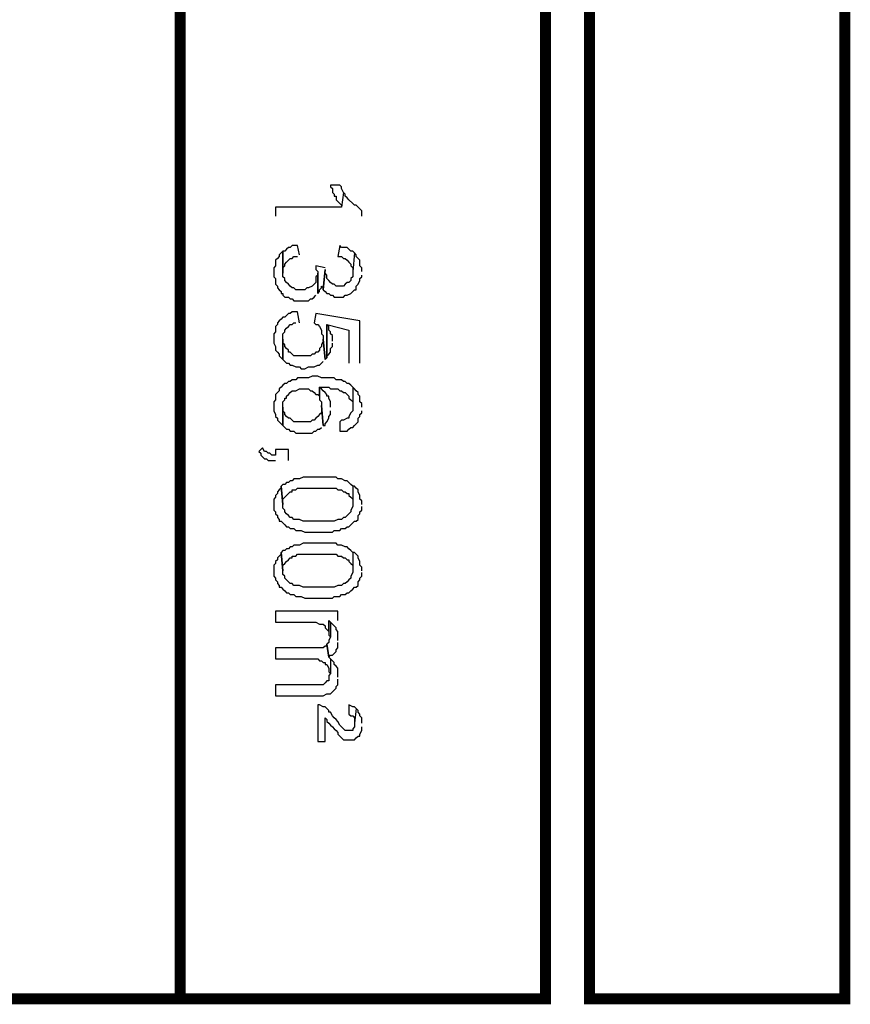
# Model space of a CAD drawing. Extents: x 3 to 292, y 5 to 417.
# Drawn here: x 51 to 70, y 89 to 111 of the extents above; entities that cross this region are included whole.
import ezdxf

# ---------------------------------------------------------------- set-up
doc = ezdxf.new("R2010")
doc.units = 0
doc.header["$MEASUREMENT"] = 0
doc.layers.add('C00-00-00-BLACK', color=7, linetype='Continuous')

msp = doc.modelspace()

# ---------------------------------------------------------------- linework, layer by layer
at = {"layer": 'C00-00-00-BLACK', "const_width": 0.254}
for points in [[(63.8803, 88.6449), (69.766, 88.6449), (69.766, 177.841), (63.8803, 177.841), (63.8803, 88.6449)], [(45.974, 88.6449), (54.4407, 88.6449), (54.4407, 122.046), (45.974, 122.046), (45.974, 88.6449)], [(54.4407, 88.6449), (62.8646, 88.6449), (62.8646, 122.046), (54.4407, 122.046), (54.4407, 88.6449)]]:
    msp.add_lwpolyline(points, close=True, dxfattribs=at)
at = {"layer": 'C00-00-00-BLACK'}
for points in [[(58.2083, 107.229), (58.1656, 107.315), (58.1656, 107.357), (58.1244, 107.399), (57.912, 107.399), (57.912, 107.357), (57.9547, 107.315), (57.9547, 107.229), (57.996, 107.188), (57.996, 107.145), (58.039, 107.145), (58.039, 107.061), (58.0817, 107.018), (58.1244, 106.976), (58.1656, 106.933), (58.1656, 106.892)], [(58.6313, 106.679), (58.6313, 106.806), (58.5886, 106.849), (58.5886, 106.849), (58.5474, 106.892), (58.5047, 106.933), (58.462, 106.933), (58.4207, 106.976), (58.335, 107.061), (58.335, 107.061), (58.2923, 107.103), (58.251, 107.145), (58.251, 107.188), (58.2083, 107.229), (58.1656, 106.892), (56.6416, 106.892), (56.6416, 106.679)], [(57.1927, 105.791), (57.15, 106.003), (57.0234, 106.003), (56.9807, 105.96), (56.9376, 105.96), (56.8964, 105.917), (56.8537, 105.875), (56.811, 105.875), (56.811, 105.368), (56.811, 105.494), (56.8537, 105.537), (56.8537, 105.578), (56.8964, 105.621), (56.8964, 105.621), (56.9376, 105.664), (56.9807, 105.707), (57.0234, 105.707), (57.066, 105.748), (57.15, 105.748)], [(58.462, 105.833), (58.4207, 105.875), (58.3777, 105.875), (58.335, 105.917), (58.2923, 105.96), (58.1656, 105.96), (58.1244, 106.003), (58.0817, 105.748), (58.1656, 105.748), (58.2083, 105.707), (58.251, 105.707), (58.2923, 105.664), (58.335, 105.621), (58.3777, 105.578), (58.3777, 105.537), (58.4207, 105.494), (58.4207, 105.409)], [(57.6157, 104.902), (57.6157, 105.368), (57.6157, 105.325), (57.573, 105.282), (57.573, 105.155), (57.5303, 105.113), (57.489, 105.071), (57.489, 105.071), (57.4036, 105.029), (57.3624, 105.029), (57.3193, 104.986), (57.234, 104.986), (57.1073, 104.986), (57.066, 105.029), (57.0234, 105.029), (56.9807, 105.071), (56.9376, 105.113), (56.8964, 105.155), (56.8537, 105.198), (56.8537, 105.241), (56.811, 105.282), (56.811, 105.875), (56.7697, 105.833), (56.727, 105.791), (56.727, 105.748), (56.6843, 105.707), (56.6416, 105.664), (56.6416, 105.537), (56.6, 105.494), (56.6, 105.282), (56.6416, 105.241), (56.6416, 105.113), (56.6843, 105.071), (56.6843, 105.029), (56.727, 104.986), (56.7697, 104.944), (56.7697, 104.902), (56.811, 104.902), (56.811, 104.859), (56.8537, 104.816), (56.9376, 104.816), (56.9807, 104.775), (57.0234, 104.775), (57.066, 104.732), (57.234, 104.732), (57.4036, 104.732), (57.4463, 104.775), (57.489, 104.775), (57.5303, 104.816), (57.5303, 104.816), (57.573, 104.859)], [(58.6313, 105.409), (58.6313, 105.494), (58.5886, 105.537), (58.5886, 105.664), (58.5474, 105.707), (58.5047, 105.748), (58.5047, 105.791), (58.462, 105.833), (58.4207, 105.409), (58.4207, 105.282), (58.3777, 105.241), (58.3777, 105.198), (58.335, 105.155), (58.2923, 105.155), (58.251, 105.113), (58.2083, 105.071), (58.039, 105.071), (57.996, 105.113), (57.9547, 105.113), (57.912, 105.155), (57.8693, 105.198), (57.8693, 105.198), (57.828, 105.241), (57.828, 105.325), (57.7854, 105.368), (57.7854, 105.452), (57.7427, 104.986), (57.7854, 104.944), (57.828, 104.902), (57.8693, 104.902), (57.912, 104.859), (57.9547, 104.859), (57.996, 104.816), (58.2083, 104.816), (58.251, 104.859), (58.2923, 104.859), (58.3777, 104.902), (58.3777, 104.902), (58.4207, 104.944), (58.462, 104.986), (58.5047, 104.986), (58.5047, 105.071), (58.5474, 105.113), (58.5474, 105.113), (58.5886, 105.198), (58.5886, 105.241), (58.6313, 105.282), (58.6313, 105.325)], [(57.7854, 105.494), (57.573, 105.537), (57.573, 105.452), (57.6157, 105.409), (57.6157, 104.902), (57.6583, 104.944), (57.6583, 104.986), (57.7, 105.029), (57.7, 105.071), (57.7427, 105.029), (57.7427, 104.986), (57.7854, 105.452)], [(57.1927, 104.224), (57.15, 104.479), (57.0234, 104.479), (56.9807, 104.436), (56.9376, 104.436), (56.8964, 104.393), (56.8537, 104.351), (56.811, 104.351), (56.7697, 104.309), (56.727, 104.267), (56.6843, 104.224), (56.6843, 104.182), (56.6416, 104.14), (56.6416, 104.013), (56.6, 103.97), (56.6, 103.758), (56.6416, 103.674), (56.6416, 103.59), (56.6843, 103.547), (56.727, 103.504), (56.727, 103.462), (56.7697, 103.42), (56.811, 103.378), (56.811, 103.97), (56.8537, 104.013), (56.8537, 104.054), (56.8964, 104.097), (56.9376, 104.14), (56.9807, 104.182), (57.0234, 104.182), (57.066, 104.224), (57.1073, 104.224)], [(58.5886, 103.292), (58.5886, 104.267), (57.573, 104.436), (57.5303, 104.224), (57.573, 104.182), (57.6157, 104.182), (57.6583, 104.14), (57.7, 104.054), (57.7, 103.97), (57.7427, 103.928), (57.7427, 103.843), (57.7854, 103.378), (57.828, 103.42), (57.828, 104.182), (58.335, 104.054), (58.335, 103.292)], [(57.9547, 103.801), (57.9547, 103.928), (57.912, 103.97), (57.912, 104.013), (57.8693, 104.054), (57.8693, 104.14), (57.828, 104.182), (57.828, 103.42), (57.828, 103.462), (57.8693, 103.504), (57.912, 103.547), (57.912, 103.631), (57.9547, 103.674), (57.9547, 103.758)], [(57.7854, 103.378), (57.7427, 103.843), (57.7427, 103.801), (57.7, 103.717), (57.7, 103.674), (57.6583, 103.631), (57.6583, 103.59), (57.6157, 103.547), (57.573, 103.547), (57.5303, 103.504), (57.489, 103.504), (57.4463, 103.462), (57.2766, 103.462), (57.066, 103.462), (57.0234, 103.504), (56.9807, 103.547), (56.9376, 103.547), (56.9376, 103.59), (56.8964, 103.631), (56.8537, 103.674), (56.8537, 103.717), (56.811, 103.758), (56.811, 103.843), (56.811, 103.378), (56.8537, 103.335), (56.8537, 103.335), (56.8964, 103.292), (56.9376, 103.292), (56.9807, 103.251), (57.0234, 103.251), (57.1073, 103.208), (57.1927, 103.208), (57.234, 103.166), (57.3193, 103.166), (57.3193, 103.166), (57.4036, 103.208), (57.5303, 103.208), (57.6157, 103.251), (57.6583, 103.251), (57.7, 103.292), (57.7427, 103.335)], [(58.4207, 102.742), (58.3777, 102.785), (58.3777, 102.785), (58.335, 102.828), (58.2923, 102.828), (58.251, 102.869), (58.2083, 102.869), (58.1656, 102.912), (58.039, 102.912), (57.996, 102.955), (57.7, 102.955), (57.6157, 102.996), (57.489, 102.996), (57.4036, 102.955), (57.15, 102.955), (57.1073, 102.912), (57.0234, 102.912), (56.9807, 102.869), (56.9376, 102.869), (56.8964, 102.828), (56.8537, 102.828), (56.811, 102.785), (56.811, 102.785), (56.7697, 102.742), (56.727, 102.7), (56.727, 102.658), (56.6843, 102.616), (56.6416, 102.573), (56.6416, 102.446), (56.6, 102.403), (56.6, 102.193), (56.6416, 102.107), (56.6416, 102.066), (56.6843, 102.023), (56.6843, 101.98), (56.727, 101.938), (56.7697, 101.896), (56.811, 101.854), (56.811, 102.403), (56.8537, 102.446), (56.8537, 102.489), (56.8964, 102.489), (56.8964, 102.532), (56.9376, 102.573), (56.9807, 102.616), (57.0234, 102.658), (57.1073, 102.658), (57.1927, 102.7), (57.2766, 102.7), (57.4036, 102.7), (57.4463, 102.658), (57.489, 102.658), (57.5303, 102.616), (57.573, 102.573), (57.6157, 102.573), (57.6583, 102.532), (57.6583, 102.742), (57.8693, 102.742), (57.912, 102.7), (58.0817, 102.7), (58.1244, 102.658), (58.1656, 102.658), (58.2083, 102.616), (58.251, 102.616), (58.2923, 102.573), (58.335, 102.532), (58.335, 102.489), (58.3777, 102.446), (58.4207, 102.403), (58.4207, 102.277)], [(57.912, 102.277), (57.912, 102.403), (57.8693, 102.489), (57.8693, 102.532), (57.828, 102.532), (57.828, 102.573), (57.7854, 102.616), (57.7427, 102.658), (57.7, 102.7), (57.6583, 102.742), (57.6583, 102.446), (57.7, 102.403), (57.7, 102.319), (57.7427, 101.854), (57.7854, 101.854), (57.7854, 101.896), (57.828, 101.938), (57.8693, 102.023), (57.8693, 102.066), (57.912, 102.107), (57.912, 102.193)], [(58.6313, 102.277), (58.6313, 102.362), (58.5886, 102.403), (58.5886, 102.532), (58.5474, 102.573), (58.5474, 102.616), (58.5047, 102.658), (58.462, 102.7), (58.4207, 102.742), (58.4207, 102.193), (58.3777, 102.15), (58.335, 102.066), (58.335, 102.023), (58.2923, 102.023), (58.2923, 102.023), (58.2083, 101.98), (58.1656, 101.98), (58.1244, 101.938), (58.1244, 101.727), (58.2923, 101.727), (58.335, 101.769), (58.3777, 101.811), (58.4207, 101.811), (58.462, 101.854), (58.5047, 101.896), (58.5047, 101.896), (58.5474, 101.938), (58.5474, 102.023), (58.5886, 102.066), (58.5886, 102.107), (58.6313, 102.15), (58.6313, 102.193)], [(57.7427, 101.854), (57.7, 102.319), (57.7, 102.15), (57.6583, 102.107), (57.6157, 102.066), (57.573, 102.023), (57.573, 102.023), (57.5303, 101.98), (57.489, 101.98), (57.4463, 101.938), (57.066, 101.938), (57.0234, 101.98), (56.9807, 102.023), (56.9376, 102.023), (56.8964, 102.066), (56.8537, 102.107), (56.8537, 102.15), (56.811, 102.193), (56.811, 102.277), (56.811, 101.854), (56.8537, 101.811), (56.8964, 101.769), (56.9376, 101.769), (56.9807, 101.727), (57.066, 101.727), (57.1073, 101.684), (57.489, 101.684), (57.5303, 101.727), (57.573, 101.727), (57.6157, 101.769), (57.6583, 101.769), (57.7, 101.811)], [(56.9376, 101.049), (56.9376, 101.304), (56.6416, 101.304), (56.6416, 101.176), (56.5573, 101.176), (56.5146, 101.218), (56.472, 101.218), (56.4307, 101.261), (56.388, 101.261), (56.3453, 101.345), (56.261, 101.261), (56.261, 101.261), (56.304, 101.218), (56.304, 101.176), (56.3453, 101.134), (56.388, 101.092), (56.4307, 101.092), (56.472, 101.049), (56.6416, 101.049)], [(58.4207, 100.456), (58.3777, 100.499), (58.335, 100.542), (58.2923, 100.583), (58.251, 100.583), (58.1656, 100.626), (58.0817, 100.626), (58.039, 100.668), (57.2766, 100.668), (57.1927, 100.626), (57.066, 100.626), (57.0234, 100.583), (56.9807, 100.583), (56.9376, 100.542), (56.8964, 100.542), (56.8537, 100.499), (56.811, 100.499), (56.7697, 100.456), (56.811, 100.033), (56.811, 100.16), (56.8537, 100.203), (56.8964, 100.245), (56.9376, 100.287), (56.9807, 100.329), (57.0234, 100.329), (57.0234, 100.372), (57.1073, 100.372), (57.15, 100.415), (58.039, 100.415), (58.0817, 100.372), (58.1656, 100.372), (58.2083, 100.329), (58.251, 100.329), (58.2923, 100.287), (58.335, 100.287), (58.335, 100.245), (58.3777, 100.203), (58.4207, 100.16), (58.4207, 100.033)], [(58.6313, 100.033), (58.6313, 100.117), (58.5886, 100.16), (58.5886, 100.245), (58.5474, 100.329), (58.5474, 100.372), (58.5047, 100.415), (58.5047, 100.415), (58.462, 100.456), (58.4207, 100.456), (58.4207, 99.9906), (58.3777, 99.9063), (58.3777, 99.8636), (58.335, 99.8209), (58.2923, 99.7797), (58.251, 99.737), (58.2083, 99.737), (58.2083, 99.737), (58.1656, 99.6943), (58.0817, 99.6943), (57.996, 99.6527), (57.6157, 99.6527), (57.2766, 99.6527), (57.1927, 99.6943), (57.066, 99.6943), (57.0234, 99.737), (56.9807, 99.737), (56.9807, 99.737), (56.9376, 99.7797), (56.8964, 99.8209), (56.8537, 99.8636), (56.8537, 99.9063), (56.811, 99.949), (56.811, 100.033), (56.7697, 100.456), (56.7697, 100.415), (56.727, 100.372), (56.6843, 100.329), (56.6843, 100.287), (56.6416, 100.245), (56.6416, 100.203), (56.6, 100.16), (56.6, 99.9063), (56.6416, 99.8636), (56.6416, 99.8209), (56.6843, 99.7797), (56.6843, 99.737), (56.727, 99.6943), (56.727, 99.6527), (56.7697, 99.6527), (56.811, 99.61), (56.8537, 99.5673), (56.8964, 99.5246), (56.9376, 99.5246), (56.9807, 99.4833), (57.066, 99.4833), (57.066, 99.4833), (57.1073, 99.4406), (57.234, 99.4406), (57.3193, 99.398), (57.9547, 99.398), (57.996, 99.4406), (58.1244, 99.4406), (58.1656, 99.4833), (58.251, 99.4833), (58.2923, 99.5246), (58.335, 99.5246), (58.3777, 99.5673), (58.4207, 99.61), (58.462, 99.6527), (58.5047, 99.6527), (58.5474, 99.6943), (58.5474, 99.7797), (58.5886, 99.8209), (58.5886, 99.8636), (58.6313, 99.9063), (58.6313, 99.9906)], [(58.4207, 98.9323), (58.3777, 98.975), (58.335, 99.0177), (58.2923, 99.0589), (58.251, 99.0589), (58.1656, 99.1016), (58.0817, 99.1016), (58.039, 99.1443), (57.2766, 99.1443), (57.1927, 99.1016), (57.066, 99.1016), (57.0234, 99.0589), (56.9807, 99.0589), (56.9376, 99.0177), (56.8964, 99.0177), (56.8537, 98.975), (56.811, 98.975), (56.7697, 98.9323), (56.811, 98.509), (56.811, 98.636), (56.8537, 98.6786), (56.8964, 98.7213), (56.9376, 98.7626), (56.9807, 98.8053), (57.0234, 98.8053), (57.0234, 98.848), (57.1073, 98.848), (57.15, 98.8907), (58.039, 98.8907), (58.0817, 98.848), (58.1656, 98.848), (58.2083, 98.8053), (58.251, 98.8053), (58.2923, 98.7626), (58.335, 98.7626), (58.335, 98.7213), (58.3777, 98.6786), (58.4207, 98.636), (58.4207, 98.509)], [(58.6313, 98.509), (58.6313, 98.5943), (58.5886, 98.636), (58.5886, 98.7213), (58.5474, 98.8053), (58.5474, 98.848), (58.5047, 98.8907), (58.5047, 98.8907), (58.462, 98.9323), (58.4207, 98.9323), (58.4207, 98.4663), (58.3777, 98.3823), (58.3777, 98.3396), (58.335, 98.2983), (58.2923, 98.2557), (58.251, 98.2126), (58.2083, 98.2126), (58.2083, 98.2126), (58.1656, 98.1699), (58.0817, 98.1699), (57.996, 98.1287), (57.6157, 98.1287), (57.2766, 98.1287), (57.1927, 98.1699), (57.066, 98.1699), (57.0234, 98.2126), (56.9807, 98.2126), (56.9807, 98.2126), (56.9376, 98.2557), (56.8964, 98.2983), (56.8537, 98.3396), (56.8537, 98.3823), (56.811, 98.425), (56.811, 98.509), (56.7697, 98.9323), (56.7697, 98.8907), (56.727, 98.848), (56.6843, 98.8053), (56.6843, 98.7626), (56.6416, 98.7213), (56.6416, 98.6786), (56.6, 98.636), (56.6, 98.3823), (56.6416, 98.3396), (56.6416, 98.2983), (56.6843, 98.2557), (56.6843, 98.2126), (56.727, 98.1699), (56.727, 98.1287), (56.7697, 98.1287), (56.811, 98.086), (56.8537, 98.0433), (56.8964, 98.0006), (56.9376, 98.0006), (56.9807, 97.9593), (57.066, 97.9593), (57.066, 97.9593), (57.1073, 97.9166), (57.234, 97.9166), (57.3193, 97.874), (57.9547, 97.874), (57.996, 97.9166), (58.1244, 97.9166), (58.1656, 97.9593), (58.251, 97.9593), (58.2923, 98.0006), (58.335, 98.0006), (58.3777, 98.0433), (58.4207, 98.086), (58.462, 98.1287), (58.5047, 98.1287), (58.5474, 98.1699), (58.5474, 98.2557), (58.5886, 98.2983), (58.5886, 98.3396), (58.6313, 98.3823), (58.6313, 98.4663)], [(58.0817, 97.3667), (58.0817, 97.5776), (56.6416, 97.5776), (56.6416, 97.324), (57.573, 97.324), (57.6583, 97.2813), (57.7427, 97.2813), (57.7854, 97.24), (57.7854, 97.1973), (57.828, 97.1543), (57.8693, 97.1116), (57.8693, 97.3667)], [(57.912, 97.324), (57.8693, 97.3667), (57.8693, 97.0276), (57.912, 96.985)], [(58.0817, 96.901), (58.0817, 97.1116), (58.039, 97.1543), (58.039, 97.1973), (57.996, 97.24), (57.9547, 97.2813), (57.912, 97.324), (57.912, 96.985), (57.8693, 96.901), (57.8693, 96.8583), (57.828, 96.8156), (57.8693, 96.5193), (57.8693, 96.5193), (57.912, 96.562), (57.9547, 96.562), (57.996, 96.6047), (58.039, 96.6459), (58.039, 96.6886), (58.0817, 96.7313), (58.0817, 96.8583)], [(57.912, 96.4777), (57.8693, 96.5193), (57.828, 96.8156), (57.828, 96.774), (57.7854, 96.774), (57.7427, 96.7313), (56.6416, 96.7313), (56.6416, 96.4777), (57.489, 96.4777), (57.6157, 96.4777), (57.6583, 96.435), (57.7, 96.435), (57.7427, 96.3923), (57.7854, 96.3923), (57.7854, 96.3496), (57.828, 96.3496), (57.8693, 96.2656), (57.8693, 96.1817), (57.912, 96.139)], [(58.0817, 96.0533), (58.0817, 96.2656), (58.039, 96.3083), (57.996, 96.3496), (57.996, 96.3923), (57.9547, 96.435), (57.912, 96.4777), (57.912, 96.139), (57.8693, 96.096), (57.8693, 95.9693), (57.828, 95.9693), (57.7854, 95.9266), (57.7427, 95.8839), (56.6416, 95.8839), (56.6416, 95.6303), (57.7427, 95.6303), (57.828, 95.673), (57.912, 95.673), (57.9547, 95.7157), (57.996, 95.7573), (57.996, 95.7573), (58.039, 95.8), (58.039, 95.8427), (58.0817, 95.8839), (58.0817, 96.012)], [(58.6313, 94.9949), (58.6313, 95.1233), (58.5886, 95.1646), (58.5886, 95.2073), (58.5474, 95.25), (58.5474, 95.2913), (58.5047, 95.334), (58.462, 94.9949), (58.462, 94.911), (58.4207, 94.8683), (58.4207, 94.8256), (58.251, 94.8256), (58.2083, 94.8683), (58.2083, 94.8683), (58.1656, 94.911), (58.1244, 94.9537), (58.0817, 95.0376), (58.039, 95.0807), (57.996, 95.1233), (57.9547, 95.1646), (57.912, 95.25), (57.8693, 95.25), (57.8693, 95.2913), (57.828, 95.334), (57.7854, 95.3766), (57.7427, 95.3766), (57.6583, 95.4193), (57.6157, 95.4193), (57.6157, 94.572), (57.7854, 94.572), (57.7854, 95.1233), (57.828, 95.0807), (57.828, 95.0376), (57.8693, 94.9949), (57.912, 94.9537), (57.9547, 94.911), (57.996, 94.8683), (58.039, 94.8256), (58.0817, 94.7843), (58.0817, 94.7416), (58.1244, 94.699), (58.1656, 94.6573), (58.1656, 94.6573), (58.2083, 94.6146), (58.3777, 94.6146), (58.462, 94.6146), (58.5047, 94.6573), (58.5474, 94.699), (58.5886, 94.699), (58.5886, 94.7416), (58.6313, 94.8256), (58.6313, 94.911)], [(58.5047, 95.334), (58.462, 95.3766), (58.4207, 95.3766), (58.335, 95.4193), (58.335, 95.2073), (58.3777, 95.1646), (58.4207, 95.1646), (58.462, 95.1233), (58.462, 94.9949)]]:
    msp.add_lwpolyline(points, dxfattribs=at)

doc.saveas('drawing.dxf')
